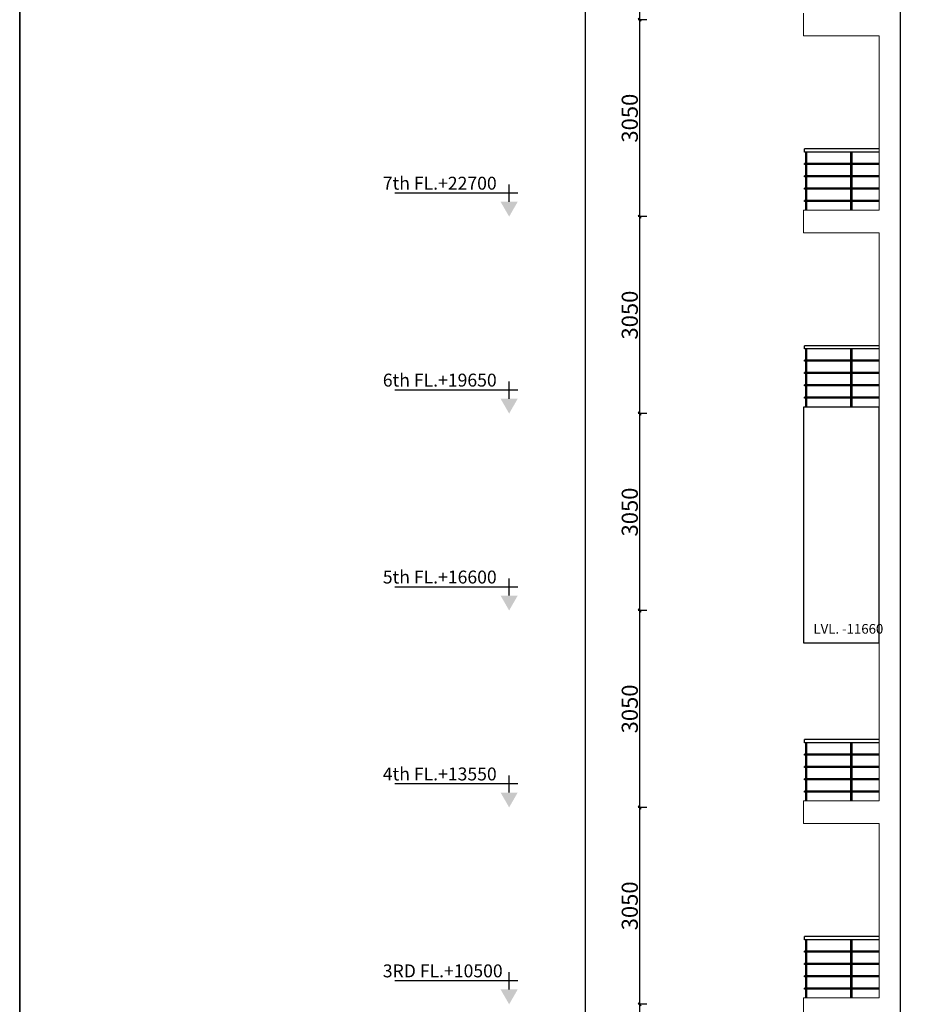
# Model space of a CAD drawing. Extents: x 2169506 to 2739449, y -733801 to -445873.
# Drawn here: x 2306761 to 2320543, y -577210 to -561960 of the extents above; entities that cross this region are included whole.
import ezdxf

# ---------------------------------------------------------------- set-up
doc = ezdxf.new("R2010")
doc.units = 0
doc.header["$LTSCALE"] = 450
doc.header["$MEASUREMENT"] = 0
doc.header["$PDMODE"] = 35
doc.layers.get('0').update_dxf_attribs({"linetype": 'CONTINUOUS'})
doc.layers.get('DEFPOINTS').update_dxf_attribs({"linetype": 'CONTINUOUS'})
for name, color, linetype in [('BAL', 7, 'CONTINUOUS'), ('DW', 120, 'CONTINUOUS'), ('TEXT', 3, 'CONTINUOUS')]:
    doc.layers.add(name, color=color, linetype=linetype)
for name, color, linetype, lineweight in [('COL', 6, 'CONTINUOUS', 35), ('ele 18', 11, 'CONTINUOUS', 18), ('ele 25', 132, 'CONTINUOUS', 25), ('WALL', 1, 'CONTINUOUS', 35), ('work dim', 7, 'CONTINUOUS', 18)]:
    doc.layers.add(name, color=color, linetype=linetype, lineweight=lineweight)
doc.styles.add('d', font='GOTHIC.TTF')
doc.styles.add('MUK-1', font='GOTHIC.TTF', dxfattribs={"height": 200})
doc.styles.add('SMALL', font='romans__.ttf')
doc.styles.add('WORK', font='swissc.ttf')
doc.dimstyles.new('WORKING', dxfattribs={"dimscale": 0, "dimtxt": 160, "dimasz": 50, "dimexe": 25, "dimexo": 25, "dimgap": 25, "dimtad": 1, "dimtoh": 1, "dimdec": 0, "dimzin": 0, "dimdsep": 46, "dimtxsty": 'WORK', "dimblk1": 'OBLIQUE', "dimblk2": 'OBLIQUE', "dimsah": 1, "dimcen": 0.09, "dimdle": 50, "dimclrd": 256, "dimclre": 256, "dimclrt": 5, "dimadec": 0, "dimazin": 0, "dimtfac": 1, "dimtdec": 0, "dimtix": 1, "dimtmove": 1, "dimatfit": 0, "dimfxl": 50, "dimtolj": 1, "dimtzin": 0, "dimarcsym": 0})

# ---------------------------------------------------------------- blocks, each defined once
blk = doc.blocks.new('level-s')
at = {"color": 0}
for p, q in [((0, 2.6), (0, 5.6)), ((-1.5, 4.1), (20, 4.1))]:
    blk.add_line(p, q, dxfattribs=at)
blk.add_solid([(0, 0), (-1.5, 2.6), (1.5, 2.6)], dxfattribs=at)
at = {"style": 'SMALL'}
blk.add_attdef('LEVEL-S', (1.52, 5.75), '', height=2.5, dxfattribs=at)
blk = doc.blocks.new('_Oblique')
at = {"color": 0, "linetype": 'ByBlock', "lineweight": -2}
blk.add_line((-0.5, -0.5), (0.5, 0.5), dxfattribs=at)
blk = doc.blocks.new('*D1949')
at = {"layer": 'DEFPOINTS', "color": 0, "transparency": 16777216}
for p in [(2316503, -577210), (2316365, -580260), (2316503, -580260)]:
    blk.add_point(p, dxfattribs=at)
at = {"layer": 'work dim', "lineweight": -2, "transparency": 16777216}
for p, q in [((2316478, -577210), (2316340, -577210)), ((2316365, -577160), (2316365, -580310)), ((2316478, -580260), (2316340, -580260))]:
    blk.add_line(p, q, dxfattribs=at)
at = {"layer": 'work dim', "lineweight": -2, "transparency": 16777216, "xscale": 50, "yscale": 50, "zscale": 50}
for p, rotation in [((2316365, -577210), 90), ((2316365, -580260), 270)]:
    blk.add_blockref('_Oblique', p, dxfattribs=dict(at, rotation=rotation))
at = {"layer": 'work dim', "color": 5, "transparency": 16777216, "insert": (2316212, -578735), "char_height": 250, "attachment_point": 5, "rotation": 90, "style": 'WORK'}
blk.add_mtext('\\A1;3050', dxfattribs=at)
blk = doc.blocks.new('*D1950')
at = {"layer": 'DEFPOINTS', "color": 0, "transparency": 16777216}
for p in [(2316503, -574160), (2316365, -577210), (2316503, -577210)]:
    blk.add_point(p, dxfattribs=at)
at = {"layer": 'work dim', "lineweight": -2, "transparency": 16777216}
for p, q in [((2316478, -574160), (2316340, -574160)), ((2316365, -574110), (2316365, -577260)), ((2316478, -577210), (2316340, -577210))]:
    blk.add_line(p, q, dxfattribs=at)
at = {"layer": 'work dim', "lineweight": -2, "transparency": 16777216, "xscale": 50, "yscale": 50, "zscale": 50}
for p, rotation in [((2316365, -574160), 90), ((2316365, -577210), 270)]:
    blk.add_blockref('_Oblique', p, dxfattribs=dict(at, rotation=rotation))
at = {"layer": 'work dim', "color": 5, "transparency": 16777216, "insert": (2316212, -575685), "char_height": 250, "attachment_point": 5, "rotation": 90, "style": 'WORK'}
blk.add_mtext('\\A1;3050', dxfattribs=at)
blk = doc.blocks.new('*D1951')
at = {"layer": 'DEFPOINTS', "color": 0, "transparency": 16777216}
for p in [(2316503, -571110), (2316365, -574160), (2316503, -574160)]:
    blk.add_point(p, dxfattribs=at)
at = {"layer": 'work dim', "lineweight": -2, "transparency": 16777216}
for p, q in [((2316478, -571110), (2316340, -571110)), ((2316365, -571060), (2316365, -574210)), ((2316478, -574160), (2316340, -574160))]:
    blk.add_line(p, q, dxfattribs=at)
at = {"layer": 'work dim', "lineweight": -2, "transparency": 16777216, "xscale": 50, "yscale": 50, "zscale": 50}
for p, rotation in [((2316365, -571110), 90), ((2316365, -574160), 270)]:
    blk.add_blockref('_Oblique', p, dxfattribs=dict(at, rotation=rotation))
at = {"layer": 'work dim', "color": 5, "transparency": 16777216, "insert": (2316212, -572635), "char_height": 250, "attachment_point": 5, "rotation": 90, "style": 'WORK'}
blk.add_mtext('\\A1;3050', dxfattribs=at)
blk = doc.blocks.new('*D1952')
at = {"layer": 'DEFPOINTS', "color": 0, "transparency": 16777216}
for p in [(2316503, -568060), (2316365, -571110), (2316503, -571110)]:
    blk.add_point(p, dxfattribs=at)
at = {"layer": 'work dim', "lineweight": -2, "transparency": 16777216}
for p, q in [((2316478, -568060), (2316340, -568060)), ((2316365, -568010), (2316365, -571160)), ((2316478, -571110), (2316340, -571110))]:
    blk.add_line(p, q, dxfattribs=at)
at = {"layer": 'work dim', "lineweight": -2, "transparency": 16777216, "xscale": 50, "yscale": 50, "zscale": 50}
for p, rotation in [((2316365, -568060), 90), ((2316365, -571110), 270)]:
    blk.add_blockref('_Oblique', p, dxfattribs=dict(at, rotation=rotation))
at = {"layer": 'work dim', "color": 5, "transparency": 16777216, "insert": (2316212, -569585), "char_height": 250, "attachment_point": 5, "rotation": 90, "style": 'WORK'}
blk.add_mtext('\\A1;3050', dxfattribs=at)
blk = doc.blocks.new('*D1953')
at = {"layer": 'DEFPOINTS', "color": 0, "transparency": 16777216}
for p in [(2316503, -565010), (2316365, -568060), (2316503, -568060)]:
    blk.add_point(p, dxfattribs=at)
at = {"layer": 'work dim', "lineweight": -2, "transparency": 16777216}
for p, q in [((2316478, -565010), (2316340, -565010)), ((2316365, -564960), (2316365, -568110)), ((2316478, -568060), (2316340, -568060))]:
    blk.add_line(p, q, dxfattribs=at)
at = {"layer": 'work dim', "lineweight": -2, "transparency": 16777216, "xscale": 50, "yscale": 50, "zscale": 50}
for p, rotation in [((2316365, -565010), 90), ((2316365, -568060), 270)]:
    blk.add_blockref('_Oblique', p, dxfattribs=dict(at, rotation=rotation))
at = {"layer": 'work dim', "color": 5, "transparency": 16777216, "insert": (2316212, -566535), "char_height": 250, "attachment_point": 5, "rotation": 90, "style": 'WORK'}
blk.add_mtext('\\A1;3050', dxfattribs=at)
blk = doc.blocks.new('*D1954')
at = {"layer": 'DEFPOINTS', "color": 0, "transparency": 16777216}
for p in [(2316503, -561960), (2316365, -565010), (2316503, -565010)]:
    blk.add_point(p, dxfattribs=at)
at = {"layer": 'work dim', "lineweight": -2, "transparency": 16777216}
for p, q in [((2316478, -561960), (2316340, -561960)), ((2316365, -561910), (2316365, -565060)), ((2316478, -565010), (2316340, -565010))]:
    blk.add_line(p, q, dxfattribs=at)
at = {"layer": 'work dim', "lineweight": -2, "transparency": 16777216, "xscale": 50, "yscale": 50, "zscale": 50}
for p, rotation in [((2316365, -561960), 90), ((2316365, -565010), 270)]:
    blk.add_blockref('_Oblique', p, dxfattribs=dict(at, rotation=rotation))
at = {"layer": 'work dim', "color": 5, "transparency": 16777216, "insert": (2316212, -563485), "char_height": 250, "attachment_point": 5, "rotation": 90, "style": 'WORK'}
blk.add_mtext('\\A1;3050', dxfattribs=at)
blk = doc.blocks.new('*D1955')
at = {"layer": 'DEFPOINTS', "color": 0, "transparency": 16777216}
for p in [(2316503, -558910), (2316365, -561960), (2316503, -561960)]:
    blk.add_point(p, dxfattribs=at)
at = {"layer": 'work dim', "lineweight": -2, "transparency": 16777216}
for p, q in [((2316478, -558910), (2316340, -558910)), ((2316365, -558860), (2316365, -562010)), ((2316478, -561960), (2316340, -561960))]:
    blk.add_line(p, q, dxfattribs=at)
at = {"layer": 'work dim', "lineweight": -2, "transparency": 16777216, "xscale": 50, "yscale": 50, "zscale": 50}
for p, rotation in [((2316365, -558910), 90), ((2316365, -561960), 270)]:
    blk.add_blockref('_Oblique', p, dxfattribs=dict(at, rotation=rotation))
at = {"layer": 'work dim', "color": 5, "transparency": 16777216, "insert": (2316212, -560435), "char_height": 250, "attachment_point": 5, "rotation": 90, "style": 'WORK'}
blk.add_mtext('\\A1;3050', dxfattribs=at)
blk = doc.blocks.new('*D1848')
at = {"layer": 'DEFPOINTS', "color": 0, "transparency": 16777216}
for p in [(2315524, -522210), (2316078, -522210), (2316053, -587710)]:
    blk.add_point(p, dxfattribs=at)
at = {"layer": 'work dim', "lineweight": -2, "transparency": 16777216}
for p, q in [((2315524, -587760), (2315524, -522160)), ((2316053, -522210), (2315499, -522210)), ((2316028, -587710), (2315499, -587710))]:
    blk.add_line(p, q, dxfattribs=at)
at = {"layer": 'work dim', "lineweight": -2, "transparency": 16777216, "xscale": 50, "yscale": 50, "zscale": 50}
for p, rotation in [((2315524, -522210), 90), ((2315524, -587710), 270)]:
    blk.add_blockref('_Oblique', p, dxfattribs=dict(at, rotation=rotation))
at = {"layer": 'work dim', "color": 5, "transparency": 16777216, "insert": (2315370, -554360), "char_height": 250, "attachment_point": 5, "rotation": 90, "style": 'WORK'}
blk.add_mtext('\\A1;65500', dxfattribs=at)

msp = doc.modelspace()

# ---------------------------------------------------------------- linework, layer by layer
at = {"layer": 'BAL'}
for p, q in [((2320075.97, -563959.68), (2318920.97, -563959.68)), ((2318920.97, -564009.68), (2318920.97, -563959.68)), ((2320075.97, -564009.68), (2318920.97, -564009.68)), ((2318937.97, -564909.68), (2318937.97, -564009.68)), ((2318953.97, -564909.68), (2318953.97, -564009.68)), ((2319636.3, -564909.68), (2319636.3, -564009.68)), ((2319652.3, -564009.68), (2319652.3, -564909.68)), ((2320075.97, -564184.68), (2318920.97, -564184.68)), ((2318920.97, -564200.68), (2318920.97, -564184.68)), ((2320075.97, -564200.68), (2318920.97, -564200.68)), ((2320075.97, -564375.68), (2318920.97, -564375.68)), ((2318920.97, -564391.68), (2318920.97, -564375.68)), ((2320075.97, -564391.68), (2318920.97, -564391.68)), ((2320075.97, -564566.68), (2318920.97, -564566.68)), ((2318920.97, -564582.68), (2318920.97, -564566.68)), ((2320075.97, -564582.68), (2318920.97, -564582.68)), ((2320075.97, -564757.68), (2318920.97, -564757.68)), ((2318920.97, -564773.68), (2318920.97, -564757.68)), ((2320075.97, -564773.68), (2318920.97, -564773.68)), ((2320075.97, -567009.68), (2318920.97, -567009.68)), ((2318920.97, -567059.68), (2318920.97, -567009.68)), ((2320075.97, -567059.68), (2318920.97, -567059.68)), ((2318937.97, -567959.68), (2318937.97, -567059.68)), ((2318953.97, -567959.68), (2318953.97, -567059.68)), ((2319636.3, -567959.68), (2319636.3, -567059.68)), ((2319652.3, -567059.68), (2319652.3, -567959.68)), ((2320075.97, -567234.68), (2318920.97, -567234.68)), ((2318920.97, -567250.68), (2318920.97, -567234.68)), ((2320075.97, -567250.68), (2318920.97, -567250.68)), ((2320075.97, -567425.68), (2318920.97, -567425.68)), ((2318920.97, -567441.68), (2318920.97, -567425.68)), ((2320075.97, -567441.68), (2318920.97, -567441.68)), ((2320075.97, -567616.68), (2318920.97, -567616.68)), ((2318920.97, -567632.68), (2318920.97, -567616.68)), ((2320075.97, -567632.68), (2318920.97, -567632.68)), ((2320075.97, -567807.68), (2318920.97, -567807.68)), ((2318920.97, -567823.68), (2318920.97, -567807.68)), ((2320075.97, -567823.68), (2318920.97, -567823.68)), ((2320075.97, -573109.68), (2318920.97, -573109.68)), ((2318920.97, -573159.68), (2318920.97, -573109.68)), ((2320075.97, -573159.68), (2318920.97, -573159.68)), ((2318937.97, -574059.68), (2318937.97, -573159.68)), ((2318953.97, -574059.68), (2318953.97, -573159.68)), ((2319636.3, -574059.68), (2319636.3, -573159.68)), ((2319652.3, -573159.68), (2319652.3, -574059.68)), ((2320075.97, -573334.68), (2318920.97, -573334.68)), ((2318920.97, -573350.68), (2318920.97, -573334.68)), ((2320075.97, -573350.68), (2318920.97, -573350.68)), ((2320075.97, -573525.68), (2318920.97, -573525.68)), ((2318920.97, -573541.68), (2318920.97, -573525.68)), ((2320075.97, -573541.68), (2318920.97, -573541.68)), ((2320075.97, -573716.68), (2318920.97, -573716.68)), ((2318920.97, -573732.68), (2318920.97, -573716.68)), ((2320075.97, -573732.68), (2318920.97, -573732.68)), ((2320075.97, -573907.68), (2318920.97, -573907.68)), ((2318920.97, -573923.68), (2318920.97, -573907.68)), ((2320075.97, -573923.68), (2318920.97, -573923.68)), ((2320075.97, -576159.68), (2318920.97, -576159.68)), ((2318920.97, -576209.68), (2318920.97, -576159.68)), ((2320075.97, -576209.68), (2318920.97, -576209.68)), ((2318937.97, -577109.68), (2318937.97, -576209.68)), ((2318953.97, -577109.68), (2318953.97, -576209.68)), ((2319636.3, -577109.68), (2319636.3, -576209.68)), ((2319652.3, -576209.68), (2319652.3, -577109.68)), ((2320075.97, -576384.68), (2318920.97, -576384.68)), ((2318920.97, -576400.68), (2318920.97, -576384.68)), ((2320075.97, -576400.68), (2318920.97, -576400.68)), ((2320075.97, -576575.68), (2318920.97, -576575.68)), ((2318920.97, -576591.68), (2318920.97, -576575.68)), ((2320075.97, -576591.68), (2318920.97, -576591.68)), ((2320075.97, -576766.68), (2318920.97, -576766.68)), ((2318920.97, -576782.68), (2318920.97, -576766.68)), ((2320075.97, -576782.68), (2318920.97, -576782.68)), ((2320075.97, -576957.68), (2318920.97, -576957.68)), ((2318920.97, -576973.68), (2318920.97, -576957.68)), ((2320075.97, -576973.68), (2318920.97, -576973.68))]:
    msp.add_line(p, q, dxfattribs=at)
at = {"layer": 'COL', "lineweight": 25}
msp.add_lwpolyline([(2318900.97, -567959.68), (2318900.97, -568559.68), (2318900.97, -568559.68), (2318900.97, -570909.68), (2318900.97, -570909.68), (2318900.97, -571609.68), (2320075.97, -571609.68), (2320075.97, -567959.68), (2318900.97, -567959.68)], dxfattribs=at)
at = {"layer": 'ele 18'}
for p, q in [((2318900.97, -561859.68), (2318900.97, -562209.68)), ((2320075.97, -562209.68), (2318900.97, -562209.68)), ((2320075.97, -562209.68), (2320075.97, -564909.68)), ((2320075.97, -564909.68), (2318900.97, -564909.68)), ((2318900.97, -564909.68), (2318900.97, -565259.68)), ((2320075.97, -565259.68), (2318900.97, -565259.68)), ((2320075.97, -565259.68), (2320075.97, -567959.68)), ((2318900.97, -567959.68), (2318900.97, -568409.68)), ((2320075.97, -568409.68), (2320075.97, -571009.68)), ((2320075.97, -571459.68), (2320075.97, -574059.68)), ((2320075.97, -574059.68), (2318900.97, -574059.68)), ((2318900.97, -574059.68), (2318900.97, -574409.68)), ((2320075.97, -574409.68), (2318900.97, -574409.68)), ((2320075.97, -574409.68), (2320075.97, -577109.68)), ((2320075.97, -577109.68), (2318900.97, -577109.68)), ((2318900.97, -577109.68), (2318900.97, -577459.68))]:
    msp.add_line(p, q, dxfattribs=at)
at = {"layer": 'ele 25'}
msp.add_line((2320400.97, -521259.68), (2320400.97, -586509.68), dxfattribs=at)
at = {"layer": 'WALL'}
msp.add_lwpolyline([(2306760.69, -595090.57), (2360760.69, -595090.57), (2360760.69, -514090.57), (2306760.69, -514090.57)], close=True, dxfattribs=at)

# ---------------------------------------------------------------- block references
at = {"layer": 'TEXT'}
ref = msp.add_blockref('level-s', (2314343.3, -565009.68), dxfattribs=dict(at, xscale=-88.52459016442299, yscale=88.52459016349167, zscale=88.52459016393442))
ref.add_attrib('LEVEL-S', '7th FL.+22700', (2312386.3, -564592), dxfattribs={"layer": '0', "height": 200, "style": 'MUK-1'})
ref = msp.add_blockref('level-s', (2314343.3, -568059.68), dxfattribs=dict(at, xscale=-88.52459016442299, yscale=88.52459016349167, zscale=88.52459016393442))
ref.add_attrib('LEVEL-S', '6th FL.+19650', (2312386.3, -567642), dxfattribs={"layer": '0', "height": 200, "style": 'MUK-1'})
ref = msp.add_blockref('level-s', (2314343.3, -571109.68), dxfattribs=dict(at, xscale=-88.52459016442299, yscale=88.52459016349167, zscale=88.52459016393442))
ref.add_attrib('LEVEL-S', '5th FL.+16600', (2312386.3, -570692), dxfattribs={"layer": '0', "height": 200, "style": 'MUK-1'})
ref = msp.add_blockref('level-s', (2314343.3, -574159.68), dxfattribs=dict(at, xscale=-88.52459016442299, yscale=88.52459016349167, zscale=88.52459016393442))
ref.add_attrib('LEVEL-S', '4th FL.+13550', (2312386.3, -573742), dxfattribs={"layer": '0', "height": 200, "style": 'MUK-1'})
ref = msp.add_blockref('level-s', (2314343.3, -577209.68), dxfattribs=dict(at, xscale=-88.52459016442299, yscale=88.52459016349167, zscale=88.52459016393442))
ref.add_attrib('LEVEL-S', '3RD FL.+10500', (2312386.3, -576792), dxfattribs={"layer": '0', "height": 200, "style": 'MUK-1'})

# ---------------------------------------------------------------- texts
at = {"layer": 'DW', "style": 'd'}
msp.add_text('LVL. -11660', height=150, dxfattribs=at).set_placement((2319057.98, -571469.24))

# ---------------------------------------------------------------- dimensions: what is measured, and where the dimension line sits
at = {"layer": 'work dim'}
dim = msp.add_linear_dim(base=(2315523.73, -522209.68), p1=(2316052.73, -587709.68), p2=(2316077.73, -522209.68), angle=90, dimstyle='WORKING', override={"dimscale": 1, "dimtxt": 250}, dxfattribs=at)
dim.commit()
dim.dimension.update_dxf_attribs({"geometry": '*D1848', "text_midpoint": (2315523.73, -554359.78), "dimtype": 160})
for base, p1, p2, picture, middle in [((2316365.17, -561959.68), (2316503.17, -558909.68), (2316503.17, -561959.68), '*D1955', (2316212, -560434.68)), ((2316365.17, -565009.68), (2316503.17, -561959.68), (2316503.17, -565009.68), '*D1954', (2316212, -563484.68)), ((2316365.17, -568059.68), (2316503.17, -565009.68), (2316503.17, -568059.68), '*D1953', (2316212, -566534.68)), ((2316365.17, -571109.68), (2316503.17, -568059.68), (2316503.17, -571109.68), '*D1952', (2316212, -569584.68)), ((2316365.17, -574159.68), (2316503.17, -571109.68), (2316503.17, -574159.68), '*D1951', (2316212, -572634.68)), ((2316365.17, -577209.68), (2316503.17, -574159.68), (2316503.17, -577209.68), '*D1950', (2316212, -575684.68)), ((2316365.17, -580259.68), (2316503.17, -577209.68), (2316503.17, -580259.68), '*D1949', (2316212, -578734.68))]:
    dim = msp.add_linear_dim(base=base, p1=p1, p2=p2, angle=90, dimstyle='WORKING', override={"dimscale": 1, "dimtxt": 250}, dxfattribs=at)
    dim.commit()
    dim.dimension.update_dxf_attribs({"geometry": picture, "text_midpoint": middle})

doc.saveas('drawing.dxf')
